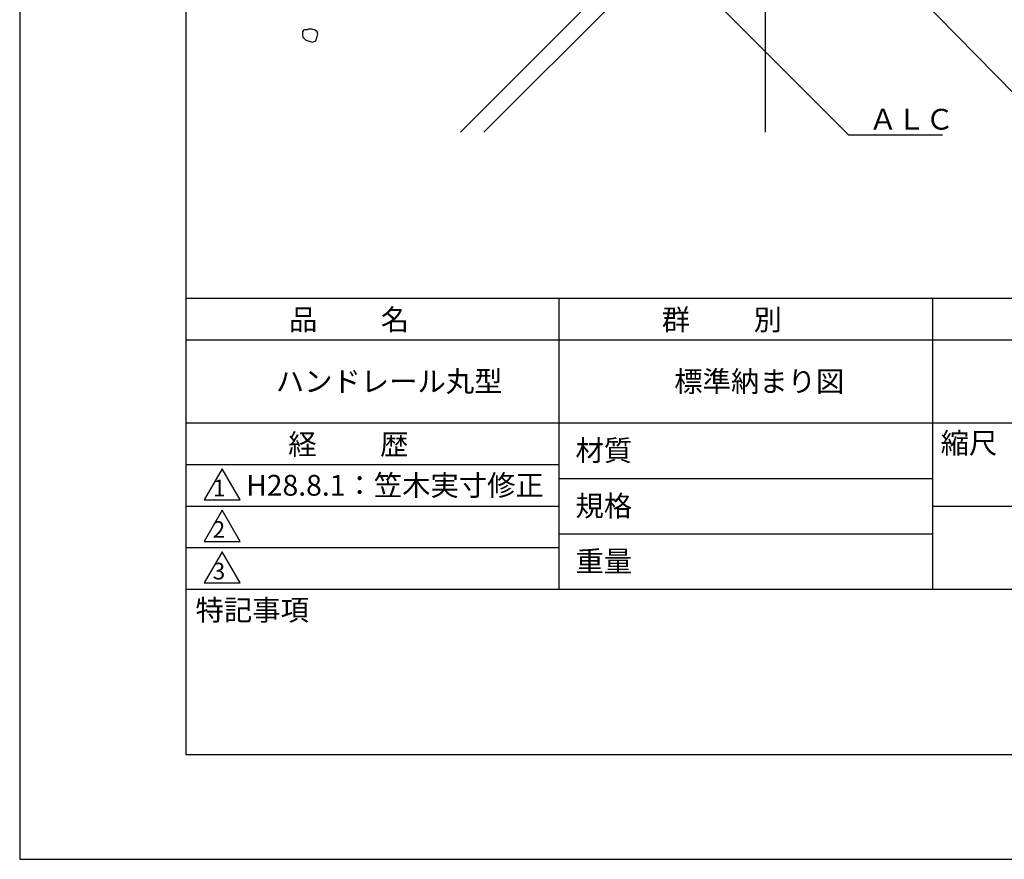
# Model space of a CAD drawing. Extents: x 0 to 210, y 0 to 297.
# Drawn here: x 0 to 119, y 0 to 101 of the extents above; entities that cross this region are included whole.
import ezdxf

# ---------------------------------------------------------------- set-up
doc = ezdxf.new("R2010")
doc.units = 0
doc.header["$LTSCALE"] = 0.4
doc.layers.get('DEFPOINTS').update_dxf_attribs({"linetype": 'CONTINUOUS'})
for name, color, linetype in [('DIMS', 1, 'CONTINUOUS'), ('GENKYO', 3, 'CONTINUOUS'), ('HATCH', 9, 'CONTINUOUS'), ('TITLE', 7, 'CONTINUOUS')]:
    doc.layers.add(name, color=color, linetype=linetype)
doc.styles.get("Standard").update_dxf_attribs({"font": 'romans.shx', "bigfont": 'bigfont.shx'})

msp = doc.modelspace()

# ---------------------------------------------------------------- linework, layer by layer
at = {"layer": 'DEFPOINTS'}
for p, q in [((0, 297), (0, 0)), ((0, 0), (210, 0))]:
    msp.add_line(p, q, dxfattribs=at)
at = {"layer": 'DIMS'}
for points in [[(105.7, 106.38), (124.55, 87.17), (180.34, 87.17)], [(83.76, 103.16), (99.75, 87.17), (111.07, 87.17)]]:
    msp.add_lwpolyline(points, dxfattribs=at)
at = {"layer": 'GENKYO'}
msp.add_line((89.75, 128.37), (89.75, 87.5), dxfattribs=at)
at = {"layer": 'HATCH'}
for p, q in [((53.04, 87.5), (89.75, 124.21)), ((89.75, 121.39), (55.86, 87.5)), ((34.15, 99.77), (34.05, 99.58)), ((34.05, 99.58), (34.05, 99.24)), ((34.3, 99.82), (34.15, 99.77)), ((34.59, 99.82), (34.3, 99.82)), ((34.78, 99.87), (34.59, 99.82)), ((34.59, 99.82), (34.59, 99.82)), ((35.17, 99.87), (34.78, 99.87)), ((35.55, 99.77), (35.17, 99.87)), ((35.79, 99.58), (35.55, 99.77)), ((35.89, 99.29), (35.79, 99.58)), ((34.05, 99.24), (34.1, 98.9)), ((34.1, 98.9), (34.44, 98.57)), ((34.44, 98.57), (35.26, 98.32)), ((35.26, 98.32), (35.65, 98.47)), ((35.65, 98.47), (35.89, 99.29))]:
    msp.add_line(p, q, dxfattribs=at)
at = {"layer": 'TITLE'}
for p, q in [((20, 284.37), (20, 12.62)), ((20, 67.5), (199.75, 67.5)), ((64.88, 67.5), (64.88, 32.5)), ((109.88, 67.5), (109.88, 32.5)), ((20, 62.5), (199.75, 62.5)), ((20, 52.5), (199.75, 52.5)), ((20, 47.5), (64.88, 47.5)), ((24.38, 47), (22.21, 43.25)), ((26.54, 43.25), (24.38, 47)), ((64.88, 45.83), (109.88, 45.83)), ((22.21, 43.25), (26.54, 43.25)), ((20, 42.5), (64.88, 42.5)), ((24.38, 42), (22.21, 38.25)), ((26.54, 38.25), (24.38, 42)), ((109.88, 42.5), (199.75, 42.5)), ((64.88, 39.17), (109.88, 39.17)), ((22.21, 38.25), (26.54, 38.25)), ((20, 37.5), (64.88, 37.5)), ((24.38, 37), (22.21, 33.25)), ((26.54, 33.25), (24.38, 37)), ((22.21, 33.25), (26.54, 33.25)), ((20, 32.5), (199.75, 32.5)), ((20, 12.62), (199.75, 12.62))]:
    msp.add_line(p, q, dxfattribs=at)

# ---------------------------------------------------------------- texts
at = {"layer": 'DIMS', "color": 7}
msp.add_text('ＡＬＣ', height=2.5, dxfattribs=at).set_placement((102.21, 87.79))
at = {"layer": 'TITLE'}
for s, height, p in [('品          名', 2.5, (32.42, 63.68)), ('群          別', 2.5, (77.29, 63.68)), ('ハンドレール丸型', 2.5, (30.83, 56.25)), ('標準納まり図', 2.5, (78.79, 56.25)), ('経          歴', 2.5, (32.33, 48.68)), ('縮尺', 2.5, (110.85, 48.83)), ('材質', 2.5, (66.9, 47.94)), ('H28.8.1：笠木実寸修正', 2.5, (27.26, 43.75)), ('1', 2, (23.25, 43.68)), ('規格', 2.5, (66.9, 41.27)), ('2', 2, (23.22, 38.68)), ('重量', 2.5, (66.9, 34.6)), ('3', 2, (23.22, 33.68)), ('特記事項', 2.5, (21.17, 28.74))]:
    msp.add_text(s, height=height, dxfattribs=at).set_placement(p)

doc.saveas('drawing.dxf')
